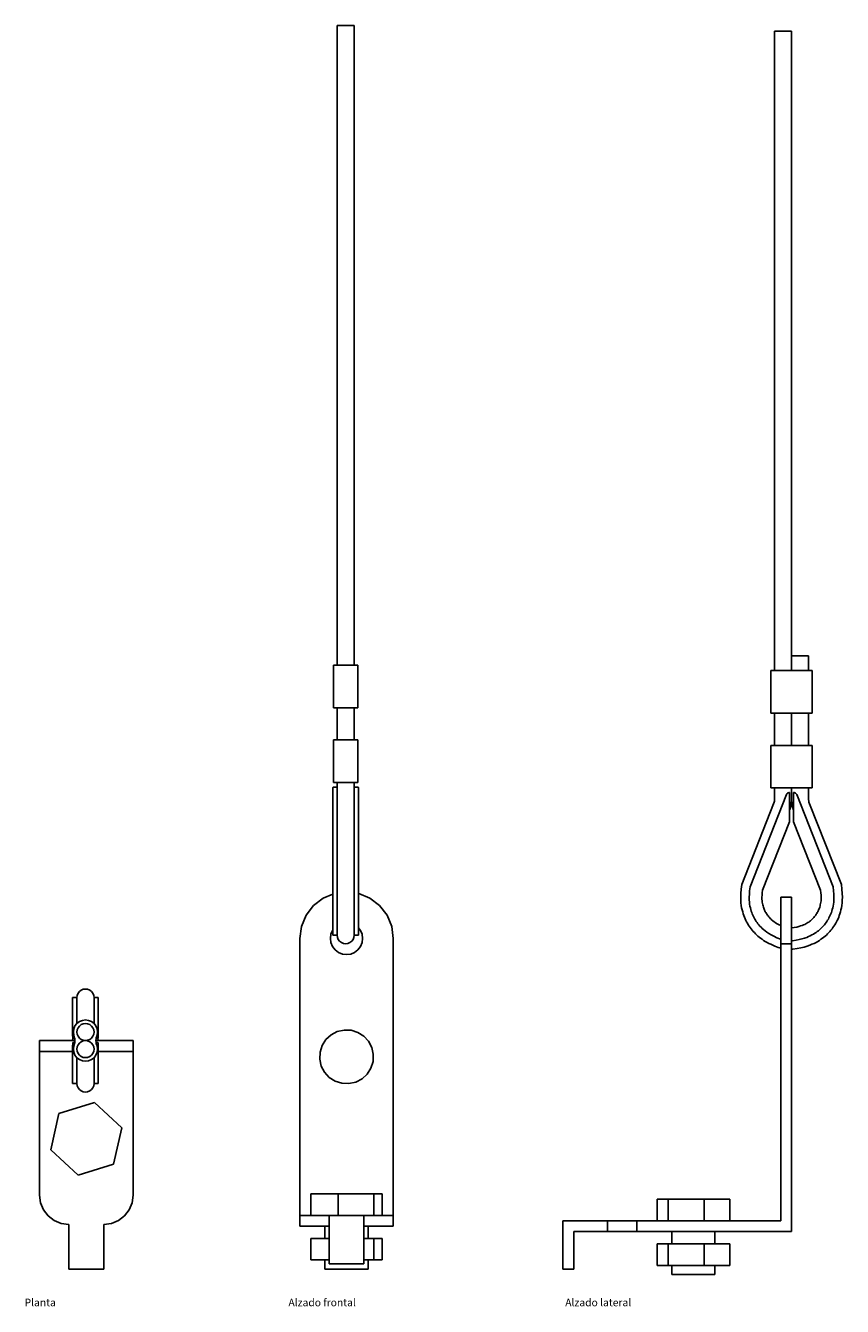
# Model space of a CAD drawing. Units: millimetres. Extents: x 123 to 275, y 74 to 313.
import ezdxf

# ---------------------------------------------------------------- set-up
doc = ezdxf.new("R2010")
doc.units = ezdxf.units.MM
doc.layers.add('Edges', color=7, linetype='Continuous')
doc.styles.get("Standard").update_dxf_attribs({"font": 'verdana.ttf'})

# ---------------------------------------------------------------- blocks, each defined once
blk = doc.blocks.new('steel load sling pl')
at = {"layer": 'Edges'}
for p, q in [((132.02, 131.75), (132.81, 131.75)), ((132.02, 124.72), (132.02, 131.75)), ((132.87, 132.17), (132.81, 131.75)), ((132.81, 131.75), (132.81, 126.95)), ((133.03, 132.56), (132.87, 132.17)), ((133.28, 132.89), (133.03, 132.56)), ((133.61, 133.14), (133.28, 132.89)), ((133.99, 133.3), (133.61, 133.14)), ((134.4, 133.36), (133.99, 133.3)), ((134.81, 133.3), (134.4, 133.36)), ((135.2, 133.14), (134.81, 133.3)), ((135.53, 132.89), (135.2, 133.14)), ((135.78, 132.56), (135.53, 132.89)), ((135.94, 132.17), (135.78, 132.56)), ((135.99, 131.75), (135.94, 132.17)), ((135.99, 131.75), (136.78, 131.75)), ((135.99, 131.75), (135.99, 126.95)), ((136.78, 131.75), (136.78, 124.72)), ((132.23, 125.94), (132.45, 126.48)), ((132.45, 126.48), (132.81, 126.95)), ((132.81, 126.95), (133.28, 127.3)), ((133.28, 126.47), (133.03, 126.15)), ((133.28, 127.3), (133.82, 127.53)), ((133.61, 126.73), (133.28, 126.47)), ((133.99, 126.89), (133.61, 126.73)), ((133.82, 127.53), (134.4, 127.61)), ((134.4, 126.94), (133.99, 126.89)), ((134.4, 127.61), (134.99, 127.53)), ((134.81, 126.89), (134.4, 126.94)), ((135.2, 126.73), (134.81, 126.89)), ((134.99, 127.53), (135.53, 127.3)), ((135.53, 126.47), (135.2, 126.73)), ((135.53, 127.3), (135.99, 126.95)), ((135.78, 126.15), (135.53, 126.47)), ((135.99, 126.95), (136.35, 126.48)), ((136.35, 126.48), (136.58, 125.94)), ((132.02, 124.72), (132.02, 124.64)), ((132.02, 124.64), (132.03, 124.53)), ((132.07, 124.14), (132.02, 123.92)), ((132.02, 123.76), (132.02, 123.92)), ((132.03, 124.53), (132.05, 124.39)), ((132.05, 124.39), (132.06, 124.23)), ((132.06, 124.23), (132.07, 124.14)), ((132.07, 124.14), (132.41, 124.14)), ((132.15, 125.35), (132.23, 125.94)), ((132.23, 124.77), (132.15, 125.35)), ((132.39, 124.28), (132.23, 124.77)), ((132.41, 124.14), (132.39, 124.28)), ((132.45, 123.76), (132.41, 124.14)), ((132.87, 125.76), (132.81, 125.35)), ((132.81, 125.35), (132.87, 124.94)), ((133.03, 126.15), (132.87, 125.76)), ((132.87, 124.94), (133.03, 124.56)), ((133.03, 124.56), (133.28, 124.23)), ((133.28, 124.23), (133.61, 123.98)), ((133.61, 123.98), (133.99, 123.82)), ((134.81, 123.82), (135.2, 123.98)), ((135.2, 123.98), (135.53, 124.23)), ((135.53, 124.23), (135.78, 124.56)), ((135.94, 125.76), (135.78, 126.15)), ((135.78, 124.56), (135.94, 124.94)), ((135.99, 125.35), (135.94, 125.76)), ((135.94, 124.94), (135.99, 125.35)), ((136.35, 123.76), (136.4, 124.14)), ((136.4, 124.14), (136.41, 124.28)), ((136.73, 124.14), (136.4, 124.14)), ((136.41, 124.28), (136.58, 124.77)), ((136.58, 125.94), (136.66, 125.35)), ((136.66, 125.35), (136.58, 124.77)), ((136.73, 124.14), (136.74, 124.23)), ((136.73, 124.14), (136.78, 123.92)), ((136.74, 124.23), (136.76, 124.39)), ((136.76, 124.39), (136.77, 124.53)), ((136.77, 124.53), (136.78, 124.64)), ((136.78, 124.64), (136.78, 124.72)), ((136.78, 123.76), (136.78, 123.92)), ((125.88, 121.76), (125.88, 123.76)), ((132.02, 123.76), (125.88, 123.76)), ((125.88, 95.01), (125.88, 121.76)), ((132.02, 121.76), (125.88, 121.76)), ((132.02, 123.76), (132.32, 123.76)), ((132.02, 122.89), (132.03, 123)), ((132.02, 122.81), (132.02, 122.89)), ((132.02, 122.81), (132.02, 121.76)), ((132.02, 115.77), (132.02, 121.76)), ((132.03, 123), (132.05, 123.14)), ((132.05, 123.14), (132.06, 123.3)), ((132.06, 123.3), (132.07, 123.39)), ((132.07, 123.39), (132.41, 123.39)), ((132.15, 122.18), (132.23, 122.76)), ((132.23, 121.59), (132.15, 122.18)), ((132.23, 122.76), (132.39, 123.25)), ((132.45, 121.05), (132.23, 121.59)), ((132.32, 123.76), (132.45, 123.76)), ((132.39, 123.25), (132.41, 123.39)), ((132.41, 123.39), (132.45, 123.76)), ((132.81, 122.18), (132.87, 122.59)), ((132.87, 121.77), (132.81, 122.18)), ((132.87, 122.59), (133.03, 122.97)), ((133.03, 121.38), (132.87, 121.77)), ((133.03, 122.97), (133.28, 123.3)), ((133.28, 123.3), (133.61, 123.55)), ((133.61, 123.55), (133.99, 123.71)), ((133.99, 123.82), (134.4, 123.76)), ((133.99, 123.71), (134.4, 123.76)), ((134.4, 123.76), (134.81, 123.82)), ((134.4, 123.76), (134.81, 123.71)), ((134.81, 123.71), (135.2, 123.55)), ((135.2, 123.55), (135.53, 123.3)), ((135.53, 123.3), (135.78, 122.97)), ((135.78, 122.97), (135.94, 122.59)), ((135.94, 121.77), (135.78, 121.38)), ((135.94, 122.59), (135.99, 122.18)), ((135.99, 122.18), (135.94, 121.77)), ((136.4, 123.39), (136.35, 123.76)), ((136.35, 123.76), (136.78, 123.76)), ((136.58, 121.59), (136.35, 121.05)), ((136.4, 123.39), (136.73, 123.39)), ((136.41, 123.25), (136.4, 123.39)), ((136.58, 122.76), (136.41, 123.25)), ((136.58, 122.76), (136.66, 122.18)), ((136.66, 122.18), (136.58, 121.59)), ((136.73, 123.39), (136.74, 123.3)), ((136.74, 123.3), (136.76, 123.14)), ((136.76, 123.14), (136.77, 123)), ((136.77, 123), (136.78, 122.89)), ((143.26, 123.76), (136.78, 123.76)), ((136.78, 122.89), (136.78, 122.81)), ((136.78, 122.81), (136.78, 121.76)), ((136.78, 121.76), (136.78, 115.77)), ((143.26, 121.76), (136.78, 121.76)), ((143.26, 121.76), (143.26, 123.76)), ((143.26, 95.01), (143.26, 121.76)), ((132.81, 120.58), (132.45, 121.05)), ((133.28, 120.22), (132.81, 120.58)), ((132.81, 115.77), (132.81, 120.58)), ((133.28, 121.05), (133.03, 121.38)), ((133.61, 120.8), (133.28, 121.05)), ((133.82, 120), (133.28, 120.22)), ((133.99, 120.64), (133.61, 120.8)), ((134.4, 119.92), (133.82, 120)), ((134.4, 120.59), (133.99, 120.64)), ((134.81, 120.64), (134.4, 120.59)), ((134.99, 120), (134.4, 119.92)), ((135.2, 120.8), (134.81, 120.64)), ((135.53, 120.22), (134.99, 120)), ((135.53, 121.05), (135.2, 120.8)), ((135.78, 121.38), (135.53, 121.05)), ((135.99, 120.58), (135.53, 120.22)), ((136.35, 121.05), (135.99, 120.58)), ((135.99, 120.58), (135.99, 115.77)), ((132.02, 115.77), (132.81, 115.77)), ((132.87, 115.36), (132.81, 115.77)), ((133.03, 114.97), (132.87, 115.36)), ((133.28, 114.64), (133.03, 114.97)), ((133.61, 114.39), (133.28, 114.64)), ((133.99, 114.23), (133.61, 114.39)), ((135.2, 114.39), (134.81, 114.23)), ((135.53, 114.64), (135.2, 114.39)), ((135.78, 114.97), (135.53, 114.64)), ((135.94, 115.36), (135.78, 114.97)), ((135.99, 115.77), (135.94, 115.36)), ((135.99, 115.77), (136.78, 115.77)), ((129.48, 110.22), (136.1, 112.26)), ((134.4, 114.17), (133.99, 114.23)), ((134.81, 114.23), (134.4, 114.17)), ((136.1, 112.26), (141.18, 107.55)), ((127.94, 103.47), (129.48, 110.22)), ((141.18, 107.55), (139.64, 100.8)), ((133.02, 98.75), (127.94, 103.47)), ((139.64, 100.8), (133.02, 98.75)), ((126.06, 93.6), (125.88, 95.01)), ((126.61, 92.29), (126.06, 93.6)), ((143.08, 93.6), (142.53, 92.28)), ((143.26, 95.01), (143.08, 93.6)), ((127.47, 91.17), (126.61, 92.29)), ((128.6, 90.3), (127.47, 91.17)), ((141.67, 91.16), (140.54, 90.29)), ((142.53, 92.28), (141.67, 91.16)), ((129.91, 89.76), (128.6, 90.3)), ((131.31, 89.57), (129.91, 89.76)), ((131.31, 81.26), (131.31, 89.57)), ((139.22, 89.74), (137.81, 89.56)), ((137.81, 81.26), (137.81, 89.56)), ((140.54, 90.29), (139.22, 89.74)), ((131.31, 81.26), (137.81, 81.26))]:
    blk.add_line(p, q, dxfattribs=at)
blk = doc.blocks.new('steel load sling fr')
at = {"layer": 'Edges'}
for p, q in [((-1.76, -3.31), (-1.76, 115.64)), ((1.42, 115.64), (-1.76, 115.64)), ((1.42, 115.64), (1.42, -3.31)), ((-2.42, -3.31), (-2.42, -11.24)), ((-2.42, -3.31), (-1.76, -3.31)), ((1.42, -3.31), (-1.76, -3.31)), ((2.09, -3.31), (1.42, -3.31)), ((2.09, -3.31), (2.09, -11.24)), ((-1.76, -11.24), (-2.42, -11.24)), ((-1.76, -11.24), (-1.76, -17.22)), ((1.42, -11.24), (-1.76, -11.24)), ((1.42, -11.24), (1.42, -17.22)), ((1.42, -11.24), (2.09, -11.24)), ((-2.42, -17.22), (-2.42, -25.15)), ((-2.42, -17.22), (-1.76, -17.22)), ((1.42, -17.22), (-1.76, -17.22)), ((2.09, -17.22), (1.42, -17.22)), ((2.09, -17.22), (2.09, -25.15)), ((-2.55, -26.25), (-2.54, -26.14)), ((-2.54, -26.14), (-2.53, -26.05)), ((-2.53, -26.05), (-2.5, -26.01)), ((-2.5, -26.01), (-1.76, -26.01)), ((-1.76, -25.15), (-2.42, -25.15)), ((-1.76, -25.15), (-1.76, -26.01)), ((1.42, -25.15), (-1.76, -25.15)), ((-1.76, -53.3), (-1.76, -26.01)), ((1.42, -25.15), (1.42, -26.01)), ((1.42, -25.15), (2.09, -25.15)), ((1.42, -26.01), (2.16, -26.01)), ((1.42, -53.3), (1.42, -26.01)), ((2.16, -26.01), (2.19, -26.05)), ((2.19, -26.05), (2.2, -26.14)), ((2.2, -26.14), (2.21, -26.25)), ((-2.55, -26.39), (-2.55, -26.25)), ((-2.55, -45.87), (-2.55, -26.39)), ((2.21, -26.25), (2.21, -26.39)), ((2.21, -45.74), (2.21, -26.39)), ((-6.15, -48), (-4.35, -46.62)), ((-4.35, -46.62), (-2.55, -45.87)), ((-2.55, -52.57), (-2.55, -45.87)), ((2.21, -45.74), (2.25, -45.75)), ((2.21, -52.15), (2.21, -45.74)), ((2.25, -45.75), (4.35, -46.62)), ((4.35, -46.62), (6.15, -48)), ((-8.4, -51.9), (-7.53, -49.8)), ((-7.53, -49.8), (-6.15, -48)), ((6.15, -48), (7.53, -49.8)), ((7.53, -49.8), (8.4, -51.9)), ((-8.69, -54.14), (-8.4, -51.9)), ((2.21, -52.15), (2.59, -52.64)), ((2.21, -53.55), (2.21, -52.15)), ((8.4, -51.9), (8.69, -54.14)), ((-8.69, -54.14), (-8.69, -105.64)), ((-3.01, -54.14), (-2.91, -53.37)), ((-2.91, -54.92), (-3.01, -54.14)), ((-2.91, -53.37), (-2.61, -52.64)), ((-2.61, -52.64), (-2.55, -52.57)), ((-2.55, -53.55), (-2.55, -52.57)), ((-2.55, -53.55), (-1.76, -53.55)), ((-1.74, -53.42), (-1.76, -53.3)), ((-1.76, -53.55), (-1.74, -53.42)), ((-1.7, -53.96), (-1.76, -53.55)), ((-1.54, -54.34), (-1.7, -53.96)), ((-1.29, -54.67), (-1.54, -54.34)), ((-0.96, -54.92), (-1.29, -54.67)), ((0.95, -54.67), (0.63, -54.92)), ((1.21, -54.34), (0.95, -54.67)), ((1.37, -53.96), (1.21, -54.34)), ((1.42, -53.55), (1.37, -53.96)), ((1.42, -53.3), (1.4, -53.42)), ((1.42, -53.55), (1.4, -53.42)), ((1.42, -53.55), (2.21, -53.55)), ((2.59, -52.64), (2.89, -53.37)), ((2.89, -53.37), (2.99, -54.14)), ((2.99, -54.14), (2.89, -54.92)), ((8.69, -54.14), (8.69, -105.64)), ((-2.61, -55.64), (-2.91, -54.92)), ((-2.13, -56.27), (-2.61, -55.64)), ((-1.51, -56.74), (-2.13, -56.27)), ((-0.78, -57.04), (-1.51, -56.74)), ((-0.58, -55.08), (-0.96, -54.92)), ((-0.01, -57.14), (-0.78, -57.04)), ((-0.17, -55.13), (-0.58, -55.08)), ((0.24, -55.08), (-0.17, -55.13)), ((0.77, -57.04), (-0.01, -57.14)), ((0.63, -54.92), (0.24, -55.08)), ((1.49, -56.74), (0.77, -57.04)), ((2.11, -56.27), (1.49, -56.74)), ((2.59, -55.64), (2.11, -56.27)), ((2.89, -54.92), (2.59, -55.64)), ((-2.89, -72.06), (-1.73, -71.45)), ((-1.73, -71.45), (-0.46, -71.17)), ((-0.46, -71.17), (0.85, -71.22)), ((0.85, -71.22), (2.09, -71.61)), ((-4.55, -74.05), (-3.85, -72.94)), ((-3.85, -72.94), (-2.89, -72.06)), ((2.09, -71.61), (3.19, -72.3)), ((3.19, -72.3), (4.08, -73.26)), ((4.08, -73.26), (4.69, -74.42)), ((-4.99, -76.6), (-4.93, -75.29)), ((-4.93, -75.29), (-4.55, -74.05)), ((4.69, -74.42), (4.97, -75.69)), ((4.97, -75.69), (4.92, -77)), ((-4.7, -77.87), (-4.99, -76.6)), ((-4.09, -79.03), (-4.7, -77.87)), ((4.53, -78.24), (3.83, -79.35)), ((4.92, -77), (4.53, -78.24)), ((-3.21, -79.99), (-4.09, -79.03)), ((-2.11, -80.68), (-3.21, -79.99)), ((-0.86, -81.07), (-2.11, -80.68)), ((1.72, -80.84), (0.44, -81.12)), ((2.87, -80.23), (1.72, -80.84)), ((3.83, -79.35), (2.87, -80.23)), ((0.44, -81.12), (-0.86, -81.07)), ((-1.55, -101.64), (-6.63, -101.64)), ((-6.63, -105.64), (-6.63, -101.64)), ((-1.55, -105.64), (-1.55, -101.64)), ((5.07, -101.64), (-1.55, -101.64)), ((6.61, -101.64), (5.07, -101.64)), ((5.07, -105.64), (5.07, -101.64)), ((6.61, -105.64), (6.61, -101.64)), ((-8.69, -105.64), (-8.69, -107.64)), ((-8.69, -105.64), (-6.63, -105.64)), ((-6.63, -105.64), (-3.26, -105.64)), ((-3.26, -105.64), (-3.26, -107.64)), ((-3.26, -105.64), (-1.55, -105.64)), ((-1.55, -105.64), (3.24, -105.64)), ((3.24, -105.64), (3.24, -107.64)), ((3.24, -105.64), (5.07, -105.64)), ((6.61, -105.64), (5.07, -105.64)), ((6.61, -105.64), (8.69, -105.64)), ((8.69, -105.64), (8.69, -107.64)), ((-8.69, -107.64), (-4.01, -107.64)), ((-4.01, -107.64), (-4.01, -109.94)), ((-3.26, -107.64), (-4.01, -107.64)), ((-3.26, -107.64), (-3.26, -109.94)), ((3.99, -107.64), (3.24, -107.64)), ((3.24, -107.64), (3.24, -109.94)), ((3.99, -107.64), (3.99, -109.94)), ((3.99, -107.64), (8.69, -107.64)), ((-6.63, -113.94), (-6.63, -109.94)), ((-4.01, -109.94), (-6.63, -109.94)), ((-3.26, -109.94), (-4.01, -109.94)), ((-3.26, -109.94), (-3.26, -113.94)), ((3.99, -109.94), (3.24, -109.94)), ((3.24, -109.94), (3.24, -113.94)), ((5.07, -109.94), (3.99, -109.94)), ((6.61, -109.94), (5.07, -109.94)), ((5.07, -113.94), (5.07, -109.94)), ((6.61, -113.94), (6.61, -109.94)), ((-6.63, -113.94), (-4.01, -113.94)), ((-4.01, -113.94), (-4.01, -115.64)), ((-3.26, -113.94), (-4.01, -113.94)), ((-3.26, -113.94), (-3.26, -114.64)), ((3.24, -113.94), (3.24, -114.64)), ((3.24, -113.94), (3.99, -113.94)), ((3.99, -113.94), (3.99, -115.64)), ((3.99, -113.94), (5.07, -113.94)), ((6.61, -113.94), (5.07, -113.94)), ((3.99, -115.64), (-4.01, -115.64)), ((-3.26, -114.64), (3.24, -114.64))]:
    blk.add_line(p, q, dxfattribs=at)
blk = doc.blocks.new('steel load sling rs')
at = {"layer": 'Edges'}
for p, q in [((13.28, 115.64), (13.28, -3.31)), ((16.46, 115.64), (13.28, 115.64)), ((16.46, -0.6), (16.46, 115.64)), ((16.46, -0.6), (16.46, -3.31)), ((19.63, -0.6), (16.46, -0.6)), ((19.63, -0.6), (19.63, -3.31)), ((12.62, -3.31), (12.62, -11.24)), ((13.28, -3.31), (12.62, -3.31)), ((13.28, -3.31), (16.46, -3.31)), ((16.46, -3.31), (19.63, -3.31)), ((19.63, -3.31), (20.3, -3.31)), ((20.3, -3.31), (20.3, -11.24)), ((12.62, -11.24), (13.28, -11.24)), ((13.28, -11.24), (13.28, -17.22)), ((16.46, -11.24), (13.28, -11.24)), ((16.46, -11.24), (16.46, -17.22)), ((19.63, -11.24), (16.46, -11.24)), ((19.63, -11.24), (19.63, -17.22)), ((20.3, -11.24), (19.63, -11.24)), ((12.62, -17.22), (12.62, -25.15)), ((13.28, -17.22), (12.62, -17.22)), ((13.28, -17.22), (16.46, -17.22)), ((16.46, -17.22), (19.63, -17.22)), ((19.63, -17.22), (20.3, -17.22)), ((20.3, -17.22), (20.3, -25.15)), ((12.62, -25.15), (13.28, -25.15)), ((13.28, -25.15), (13.28, -27.29)), ((16.46, -25.15), (13.28, -25.15)), ((15.69, -26.14), (15.58, -26.25)), ((15.83, -26.05), (15.69, -26.14)), ((15.99, -26.01), (15.83, -26.05)), ((16.08, -26.01), (15.99, -26.01)), ((16.08, -26.01), (16.08, -29.26)), ((16.46, -25.15), (16.46, -27.4)), ((19.63, -25.15), (16.46, -25.15)), ((16.93, -26.01), (16.84, -26.01)), ((16.84, -29.26), (16.84, -26.01)), ((17.08, -26.05), (16.93, -26.01)), ((17.22, -26.14), (17.08, -26.05)), ((17.33, -26.25), (17.22, -26.14)), ((19.63, -25.15), (19.63, -27.29)), ((20.3, -25.15), (19.63, -25.15)), ((13.13, -28.09), (7.19, -43.13)), ((8.74, -43.53), (15.5, -26.39)), ((13.22, -27.8), (13.13, -28.09)), ((13.26, -27.59), (13.22, -27.8)), ((13.28, -27.29), (13.26, -27.59)), ((15.58, -26.25), (15.5, -26.39)), ((16.3, -28.58), (16.12, -29.15)), ((16.41, -28), (16.3, -28.58)), ((16.46, -27.4), (16.41, -28)), ((16.46, -27.4), (16.5, -28)), ((16.5, -28), (16.61, -28.58)), ((16.61, -28.58), (16.79, -29.15)), ((17.41, -26.39), (17.33, -26.25)), ((17.41, -26.39), (24.18, -43.53)), ((19.63, -27.29), (19.65, -27.59)), ((19.65, -27.59), (19.69, -27.8)), ((19.69, -27.8), (19.78, -28.09)), ((19.78, -28.09), (25.73, -43.13)), ((16.08, -29.26), (16.12, -29.15)), ((16.08, -31.42), (16.08, -29.26)), ((16.84, -29.26), (16.79, -29.15)), ((16.84, -31.42), (16.84, -29.26)), ((16.08, -31.42), (11.06, -44.13)), ((16.84, -31.42), (21.85, -44.13)), ((14.45, -45.45), (16.45, -45.45)), ((14.45, -50.74), (14.45, -45.45)), ((16.45, -45.45), (16.45, -49.8)), ((16.46, -51.17), (16.45, -49.8)), ((14.45, -50.74), (14.45, -53.3)), ((16.46, -51.17), (16.45, -51.9)), ((16.45, -51.9), (16.45, -53.55)), ((14.39, -53.3), (14.45, -53.3)), ((14.45, -54.14), (14.45, -53.3)), ((14.45, -54.14), (14.45, -54.9)), ((14.45, -54.14), (16.45, -54.14)), ((16.45, -53.55), (16.61, -53.55)), ((16.45, -53.55), (16.45, -54.14)), ((16.45, -54.14), (16.45, -55.13)), ((14.45, -54.9), (14.45, -105.64)), ((16.45, -55.13), (16.72, -55.13)), ((16.45, -107.64), (16.45, -55.13)), ((-8.55, -105.64), (-8.55, -101.64)), ((-6.51, -101.64), (-8.55, -101.64)), ((0.24, -101.64), (-6.51, -101.64)), ((-6.51, -105.64), (-6.51, -101.64)), ((0.24, -105.64), (0.24, -101.64)), ((4.96, -101.64), (0.24, -101.64)), ((4.96, -105.64), (4.96, -101.64)), ((-26.05, -105.64), (-17.75, -105.64)), ((-26.05, -105.64), (-26.05, -114.64)), ((-17.75, -105.64), (-17.75, -107.64)), ((-17.75, -105.64), (-12.3, -105.64)), ((-12.3, -105.64), (-12.3, -107.64)), ((-12.3, -105.64), (-8.55, -105.64)), ((-6.51, -105.64), (-8.55, -105.64)), ((0.24, -105.64), (-6.51, -105.64)), ((4.96, -105.64), (0.24, -105.64)), ((4.96, -105.64), (14.45, -105.64)), ((-24.05, -107.64), (-17.75, -107.64)), ((-24.05, -107.64), (-24.05, -114.64)), ((-17.75, -107.64), (-12.3, -107.64)), ((-5.8, -107.64), (-12.3, -107.64)), ((-5.8, -107.64), (-5.8, -109.94)), ((2.2, -107.64), (-5.8, -107.64)), ((2.2, -107.64), (2.2, -109.94)), ((16.45, -107.64), (2.2, -107.64)), ((-8.55, -113.94), (-8.55, -109.94)), ((-6.51, -109.94), (-8.55, -109.94)), ((-6.51, -113.94), (-6.51, -109.94)), ((-5.8, -109.94), (-6.51, -109.94)), ((0.24, -109.94), (-5.8, -109.94)), ((0.24, -113.94), (0.24, -109.94)), ((2.2, -109.94), (0.24, -109.94)), ((4.96, -109.94), (2.2, -109.94)), ((4.96, -113.94), (4.96, -109.94)), ((-6.51, -113.94), (-8.55, -113.94)), ((-5.8, -113.94), (-6.51, -113.94)), ((-5.8, -113.94), (-5.8, -115.64)), ((0.24, -113.94), (-5.8, -113.94)), ((2.2, -113.94), (0.24, -113.94)), ((2.2, -113.94), (2.2, -115.64)), ((2.2, -113.94), (4.96, -113.94)), ((-26.05, -114.64), (-24.05, -114.64)), ((2.2, -115.64), (-5.8, -115.64))]:
    blk.add_line(p, q, dxfattribs=at)
for points in [[(7.19, -43.13), (7.09, -43.99), (7.03, -44.75), (7.01, -45.43), (7.02, -46.02), (7.05, -46.54), (7.11, -47.01), (7.18, -47.43), (7.27, -47.83), (7.37, -48.19), (7.47, -48.54), (7.58, -48.87), (7.69, -49.18), (7.82, -49.48), (7.95, -49.77), (8.09, -50.05), (8.25, -50.32), (8.4, -50.59), (8.57, -50.85), (8.75, -51.1), (8.93, -51.35), (9.13, -51.59), (9.33, -51.83), (9.54, -52.06), (9.75, -52.28), (9.98, -52.5), (10.21, -52.71), (10.45, -52.91), (10.71, -53.11), (10.98, -53.3), (11.27, -53.5), (11.58, -53.68), (11.91, -53.87), (12.26, -54.05), (12.62, -54.23), (12.99, -54.4), (13.34, -54.55), (13.68, -54.68), (13.98, -54.79), (14.24, -54.86), (14.45, -54.9)], [(8.74, -43.53), (8.65, -44.25), (8.61, -44.89), (8.59, -45.45), (8.59, -45.94), (8.62, -46.38), (8.67, -46.77), (8.73, -47.12), (8.8, -47.45), (8.88, -47.76), (8.97, -48.04), (9.06, -48.32), (9.16, -48.58), (9.26, -48.83), (9.37, -49.07), (9.49, -49.3), (9.62, -49.53), (9.75, -49.75), (9.89, -49.97), (10.04, -50.18), (10.21, -50.4), (10.38, -50.61), (10.58, -50.83), (10.78, -51.05), (11.01, -51.27), (11.26, -51.49), (11.53, -51.72), (11.85, -51.96), (12.21, -52.21), (12.64, -52.46), (13.14, -52.73), (13.72, -53), (14.39, -53.3)], [(11.06, -44.13), (11, -44.64), (10.97, -45.09), (10.95, -45.48), (10.96, -45.83), (10.98, -46.14), (11.01, -46.41), (11.05, -46.66), (11.11, -46.89), (11.16, -47.1), (11.22, -47.3), (11.28, -47.49), (11.35, -47.68), (11.42, -47.85), (11.5, -48.02), (11.58, -48.18), (11.67, -48.34), (11.77, -48.5), (11.87, -48.65), (11.97, -48.8), (12.09, -48.95), (12.21, -49.1), (12.34, -49.25), (12.49, -49.4), (12.65, -49.56), (12.82, -49.72), (13, -49.87), (13.2, -50.03), (13.42, -50.18), (13.65, -50.33), (13.9, -50.48), (14.17, -50.62), (14.45, -50.74)], [(21.85, -44.13), (21.91, -44.64), (21.95, -45.09), (21.96, -45.48), (21.96, -45.83), (21.94, -46.14), (21.9, -46.41), (21.86, -46.66), (21.81, -46.89), (21.75, -47.1), (21.7, -47.3), (21.63, -47.49), (21.56, -47.68), (21.49, -47.85), (21.41, -48.02), (21.33, -48.18), (21.24, -48.34), (21.15, -48.5), (21.05, -48.65), (20.95, -48.8), (20.84, -48.94), (20.73, -49.08), (20.61, -49.22), (20.49, -49.35), (20.36, -49.48), (20.23, -49.61), (20.1, -49.73), (19.96, -49.85), (19.81, -49.97), (19.65, -50.08), (19.48, -50.19), (19.3, -50.3), (19.11, -50.41), (18.9, -50.52), (18.67, -50.62), (18.42, -50.72), (18.13, -50.82), (17.79, -50.92), (17.41, -51.01), (16.96, -51.09), (16.46, -51.17)], [(24.18, -43.53), (24.26, -44.25), (24.31, -44.89), (24.33, -45.45), (24.32, -45.94), (24.29, -46.38), (24.24, -46.77), (24.18, -47.12), (24.11, -47.45), (24.03, -47.76), (23.95, -48.04), (23.86, -48.32), (23.76, -48.58), (23.65, -48.83), (23.54, -49.07), (23.42, -49.3), (23.3, -49.53), (23.17, -49.75), (23.02, -49.97), (22.88, -50.18), (22.72, -50.39), (22.56, -50.59), (22.4, -50.79), (22.22, -50.98), (22.04, -51.16), (21.86, -51.34), (21.66, -51.52), (21.46, -51.69), (21.25, -51.85), (21.02, -52.01), (20.78, -52.17), (20.52, -52.33), (20.25, -52.49), (19.95, -52.64), (19.63, -52.79), (19.27, -52.94), (18.86, -53.08), (18.4, -53.21), (17.88, -53.33), (17.29, -53.45), (16.61, -53.55)], [(25.73, -43.13), (25.82, -43.99), (25.88, -44.75), (25.91, -45.43), (25.9, -46.02), (25.86, -46.54), (25.8, -47.01), (25.73, -47.43), (25.64, -47.83), (25.55, -48.19), (25.45, -48.54), (25.34, -48.87), (25.22, -49.18), (25.1, -49.48), (24.96, -49.77), (24.82, -50.05), (24.67, -50.32), (24.51, -50.59), (24.34, -50.85), (24.16, -51.1), (23.98, -51.35), (23.79, -51.59), (23.59, -51.83), (23.38, -52.06), (23.16, -52.28), (22.94, -52.5), (22.71, -52.71), (22.46, -52.91), (22.21, -53.11), (21.93, -53.3), (21.64, -53.5), (21.34, -53.68), (21.01, -53.87), (20.65, -54.05), (20.26, -54.23), (19.83, -54.41), (19.35, -54.58), (18.81, -54.74), (18.2, -54.88), (17.5, -55.02), (16.72, -55.13)]]:
    blk.add_lwpolyline(points, dxfattribs=at)

msp = doc.modelspace()

# ---------------------------------------------------------------- block references
for name, p in [('steel load sling fr', (182.95, 196.9)), ('steel load sling rs', (249.23, 195.9)), ('steel load sling pl', (0, 0))]:
    msp.add_blockref(name, p)

# ---------------------------------------------------------------- texts
for s, height, p in [('Planta', 1.407, (123.08, 74.35)), ('Alzado frontal', 1.4065, (172.14, 74.35)), ('Alzado lateral', 1.4065, (223.61, 74.35))]:
    msp.add_text(s, height=height).set_placement(p)

doc.saveas('drawing.dxf')
